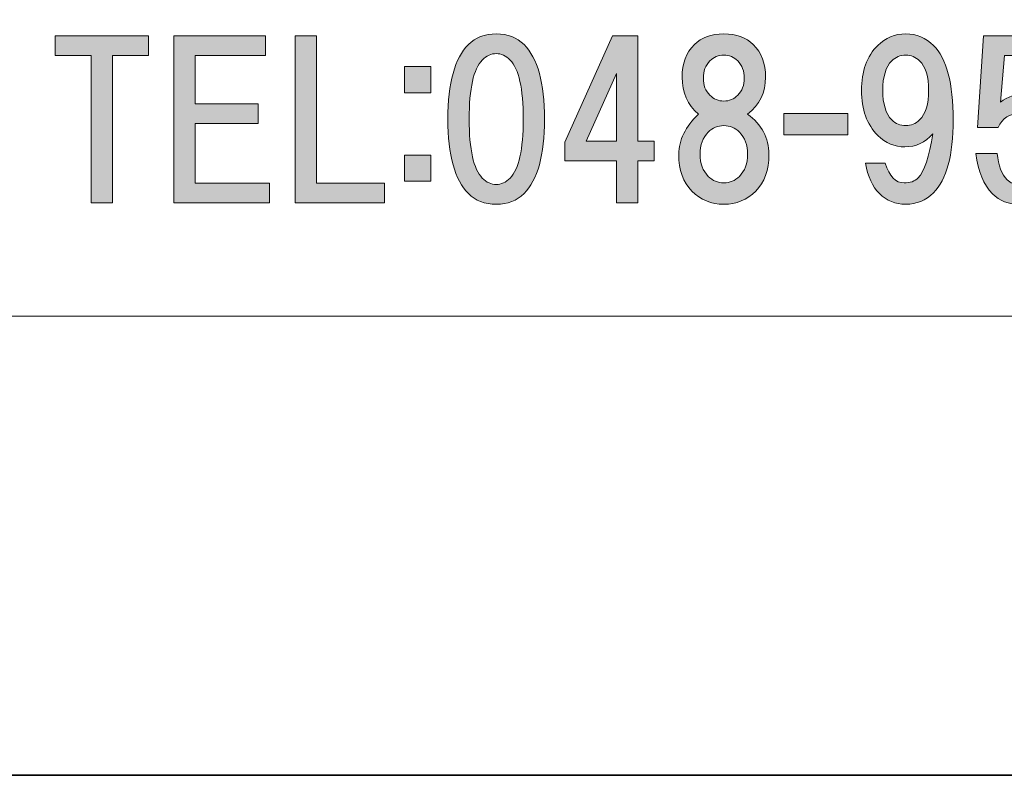
# Model space of a CAD drawing. Units: inches. Extents: x 0 to 297, y -210 to 0.
# Drawn here: x 28 to 43, y -210 to -198 of the extents above; entities that cross this region are included whole.
import ezdxf

# ---------------------------------------------------------------- set-up
doc = ezdxf.new("R2010")
doc.units = ezdxf.units.IN
doc.header["$MEASUREMENT"] = 0
doc.layers.add('レイヤー 1', color=7, linetype='Continuous')

# ---------------------------------------------------------------- blocks, each defined once
blk = doc.blocks.new('block 8')
at = {"layer": 'レイヤー 1'}
h = blk.add_hatch(color=18, dxfattribs=at)
h.dxf.hatch_style = 2
h.paths.add_polyline_path([(29.099, -198.859), (29.099, -201.092), (28.777, -201.092), (28.777, -198.859), (28.231, -198.859), (28.231, -198.562), (29.645, -198.562), (29.645, -198.859)])
h = blk.add_hatch(color=18, dxfattribs=at)
h.dxf.hatch_style = 2
h.paths.add_polyline_path([(30.352, -198.859), (30.352, -199.591), (31.307, -199.591), (31.307, -199.889), (30.352, -199.889), (30.352, -200.794), (31.48, -200.794), (31.48, -201.092), (30.029, -201.092), (30.029, -198.562), (31.418, -198.562), (31.418, -198.859)])
h = blk.add_hatch(color=18, dxfattribs=at)
h.dxf.hatch_style = 2
h.paths.add_polyline_path([(33.217, -200.794), (33.217, -201.092), (31.865, -201.092), (31.865, -198.562), (32.187, -198.562), (32.187, -200.794)])
h = blk.add_hatch(color=18, dxfattribs=at)
h.dxf.hatch_style = 2
edge = h.paths.add_edge_path()
edge.add_spline(control_points=[(35.333, -198.695), (35.54, -198.902), (35.643, -199.278), (35.643, -199.824), (35.643, -200.37), (35.54, -200.746), (35.333, -200.952), (35.226, -201.06), (35.085, -201.114), (34.912, -201.114), (34.738, -201.114), (34.597, -201.06), (34.49, -200.952), (34.283, -200.746), (34.18, -200.37), (34.18, -199.824), (34.18, -199.278), (34.283, -198.902), (34.49, -198.695), (34.597, -198.588), (34.738, -198.534), (34.912, -198.534), (35.085, -198.534), (35.226, -198.588), (35.333, -198.695)], knot_values=[0, 0, 0, 0, 1, 1, 1, 2, 2, 2, 3, 3, 3, 4, 4, 4, 5, 5, 5, 6, 6, 6, 7, 7, 7, 8, 8, 8, 8], degree=3, periodic=1)
edge = h.paths.add_edge_path()
edge.add_spline(control_points=[(34.701, -198.931), (34.568, -199.063), (34.502, -199.361), (34.502, -199.824), (34.502, -200.287), (34.568, -200.584), (34.701, -200.717), (34.767, -200.783), (34.837, -200.816), (34.912, -200.816), (34.986, -200.816), (35.056, -200.783), (35.122, -200.717), (35.255, -200.584), (35.321, -200.287), (35.321, -199.824), (35.321, -199.361), (35.255, -199.063), (35.122, -198.931), (35.056, -198.865), (34.986, -198.832), (34.912, -198.832), (34.837, -198.832), (34.767, -198.865), (34.701, -198.931)], knot_values=[0, 0, 0, 0, 1, 1, 1, 2, 2, 2, 3, 3, 3, 4, 4, 4, 5, 5, 5, 6, 6, 6, 7, 7, 7, 8, 8, 8, 8], degree=3, periodic=1)
h = blk.add_hatch(color=18, dxfattribs=at)
h.dxf.hatch_style = 2
h.paths.add_polyline_path([(37.305, -200.161), (37.305, -200.459), (37.057, -200.459), (37.057, -201.092), (36.735, -201.092), (36.735, -200.459), (35.953, -200.459), (35.953, -200.174), (36.673, -198.562), (37.057, -198.562), (37.057, -200.161)])
h.paths.add_polyline_path([(36.735, -200.161), (36.735, -199.132), (36.276, -200.161)])
h = blk.add_hatch(color=18, dxfattribs=at)
h.dxf.hatch_style = 2
edge = h.paths.add_edge_path()
edge.add_spline(control_points=[(38.806, -198.695), (38.93, -198.819), (38.992, -198.985), (38.992, -199.191), (38.992, -199.423), (38.901, -199.609), (38.719, -199.749), (38.934, -199.906), (39.042, -200.109), (39.042, -200.357), (39.042, -200.597), (38.975, -200.783), (38.843, -200.915), (38.711, -201.048), (38.55, -201.114), (38.359, -201.114), (38.169, -201.114), (38.008, -201.048), (37.876, -200.915), (37.743, -200.783), (37.677, -200.597), (37.677, -200.357), (37.677, -200.142), (37.777, -199.94), (37.975, -199.749), (37.81, -199.609), (37.727, -199.423), (37.727, -199.191), (37.727, -198.985), (37.789, -198.819), (37.913, -198.695), (38.02, -198.588), (38.169, -198.534), (38.359, -198.534), (38.55, -198.534), (38.698, -198.588), (38.806, -198.695)], knot_values=[0, 0, 0, 0, 1, 1, 1, 2, 2, 2, 3, 3, 3, 4, 4, 4, 5, 5, 5, 6, 6, 6, 7, 7, 7, 8, 8, 8, 9, 9, 9, 10, 10, 10, 11, 11, 11, 12, 12, 12, 12], degree=3, periodic=1)
edge = h.paths.add_edge_path()
edge.add_spline(control_points=[(38.124, -200.692), (38.19, -200.758), (38.268, -200.791), (38.359, -200.791), (38.45, -200.791), (38.529, -200.758), (38.595, -200.692), (38.678, -200.609), (38.719, -200.498), (38.719, -200.357), (38.719, -200.217), (38.678, -200.105), (38.595, -200.022), (38.529, -199.956), (38.45, -199.923), (38.359, -199.923), (38.268, -199.923), (38.19, -199.956), (38.124, -200.022), (38.041, -200.105), (38, -200.217), (38, -200.357), (38, -200.498), (38.041, -200.609), (38.124, -200.692)], knot_values=[0, 0, 0, 0, 1, 1, 1, 2, 2, 2, 3, 3, 3, 4, 4, 4, 5, 5, 5, 6, 6, 6, 7, 7, 7, 8, 8, 8, 8], degree=3, periodic=1)
edge = h.paths.add_edge_path()
edge.add_spline(control_points=[(38.57, -198.943), (38.512, -198.885), (38.442, -198.856), (38.359, -198.856), (38.277, -198.856), (38.206, -198.885), (38.149, -198.943), (38.082, -199.009), (38.049, -199.096), (38.049, -199.204), (38.049, -199.311), (38.082, -199.398), (38.149, -199.464), (38.206, -199.522), (38.277, -199.551), (38.359, -199.551), (38.442, -199.551), (38.512, -199.522), (38.57, -199.464), (38.636, -199.398), (38.669, -199.311), (38.669, -199.204), (38.669, -199.096), (38.636, -199.009), (38.57, -198.943)], knot_values=[0, 0, 0, 0, 1, 1, 1, 2, 2, 2, 3, 3, 3, 4, 4, 4, 5, 5, 5, 6, 6, 6, 7, 7, 7, 8, 8, 8, 8], degree=3, periodic=1)
h = blk.add_hatch(color=18, dxfattribs=at)
h.dxf.hatch_style = 2
edge = h.paths.add_edge_path()
edge.add_spline(control_points=[(40.717, -200.952), (40.61, -200.845), (40.539, -200.692), (40.506, -200.494), (40.506, -200.494), (40.804, -200.494), (40.804, -200.494), (40.87, -200.692), (40.965, -200.791), (41.089, -200.791), (41.18, -200.791), (41.251, -200.766), (41.3, -200.717), (41.399, -200.618), (41.474, -200.394), (41.523, -200.047), (41.408, -200.179), (41.267, -200.245), (41.102, -200.245), (40.945, -200.245), (40.808, -200.188), (40.692, -200.072), (40.527, -199.906), (40.444, -199.679), (40.444, -199.39), (40.444, -199.1), (40.527, -198.873), (40.692, -198.708), (40.808, -198.592), (40.949, -198.534), (41.114, -198.534), (41.279, -198.534), (41.42, -198.592), (41.536, -198.708), (41.734, -198.906), (41.833, -199.282), (41.833, -199.836), (41.833, -200.374), (41.734, -200.742), (41.536, -200.94), (41.42, -201.056), (41.279, -201.114), (41.114, -201.114), (40.957, -201.114), (40.825, -201.06), (40.717, -200.952)], knot_values=[0, 0, 0, 0, 1, 1, 1, 2, 2, 2, 3, 3, 3, 4, 4, 4, 5, 5, 5, 6, 6, 6, 7, 7, 7, 8, 8, 8, 9, 9, 9, 10, 10, 10, 11, 11, 11, 12, 12, 12, 13, 13, 13, 14, 14, 14, 15, 15, 15, 15], degree=3, periodic=1)
edge = h.paths.add_edge_path()
edge.add_spline(control_points=[(41.325, -199.836), (41.416, -199.745), (41.461, -199.596), (41.461, -199.39), (41.461, -199.183), (41.416, -199.034), (41.325, -198.943), (41.267, -198.885), (41.197, -198.856), (41.114, -198.856), (41.031, -198.856), (40.961, -198.885), (40.903, -198.943), (40.812, -199.034), (40.767, -199.183), (40.767, -199.39), (40.767, -199.596), (40.812, -199.745), (40.903, -199.836), (40.961, -199.894), (41.031, -199.923), (41.114, -199.923), (41.197, -199.923), (41.267, -199.894), (41.325, -199.836)], knot_values=[0, 0, 0, 0, 1, 1, 1, 2, 2, 2, 3, 3, 3, 4, 4, 4, 5, 5, 5, 6, 6, 6, 7, 7, 7, 8, 8, 8, 8], degree=3, periodic=1)
h = blk.add_hatch(color=18, dxfattribs=at)
h.dxf.hatch_style = 2
edge = h.paths.add_edge_path()
edge.add_spline(control_points=[(42.204, -199.951), (42.204, -199.951), (42.291, -198.562), (42.291, -198.562), (42.291, -198.562), (43.407, -198.562), (43.407, -198.562), (43.407, -198.562), (43.407, -198.859), (43.407, -198.859), (43.407, -198.859), (42.613, -198.859), (42.613, -198.859), (42.613, -198.859), (42.551, -199.566), (42.551, -199.566), (42.659, -199.483), (42.783, -199.442), (42.923, -199.442), (43.072, -199.442), (43.205, -199.5), (43.32, -199.616), (43.461, -199.756), (43.531, -199.971), (43.531, -200.261), (43.531, -200.567), (43.461, -200.79), (43.32, -200.93), (43.196, -201.054), (43.039, -201.116), (42.849, -201.116), (42.675, -201.116), (42.535, -201.063), (42.427, -200.955), (42.295, -200.823), (42.212, -200.62), (42.179, -200.347), (42.179, -200.347), (42.502, -200.347), (42.502, -200.347), (42.518, -200.529), (42.568, -200.662), (42.651, -200.744), (42.7, -200.794), (42.766, -200.819), (42.849, -200.819), (42.94, -200.819), (43.019, -200.786), (43.085, -200.72), (43.167, -200.637), (43.209, -200.484), (43.209, -200.261), (43.209, -200.062), (43.167, -199.922), (43.085, -199.839), (43.019, -199.773), (42.936, -199.74), (42.837, -199.74), (42.688, -199.74), (42.58, -199.81), (42.514, -199.951), (42.514, -199.951), (42.204, -199.951), (42.204, -199.951)], knot_values=[0, 0, 0, 0, 1, 1, 1, 2, 2, 2, 3, 3, 3, 4, 4, 4, 5, 5, 5, 6, 6, 6, 7, 7, 7, 8, 8, 8, 9, 9, 9, 10, 10, 10, 11, 11, 11, 12, 12, 12, 13, 13, 13, 14, 14, 14, 15, 15, 15, 16, 16, 16, 17, 17, 17, 18, 18, 18, 19, 19, 19, 20, 20, 20, 21, 21, 21, 21], degree=3, periodic=1)
h = blk.add_hatch(color=18, dxfattribs=at)
h.dxf.hatch_style = 2
h.paths.add_polyline_path([(33.921, -199.427), (33.524, -199.427), (33.524, -199.03), (33.921, -199.03)])
h.paths.add_polyline_path([(33.921, -200.766), (33.524, -200.766), (33.524, -200.37), (33.921, -200.37)])
h = blk.add_hatch(color=18, dxfattribs=at)
h.dxf.hatch_style = 2
h.paths.add_polyline_path([(40.236, -200.064), (39.269, -200.064), (39.269, -199.741), (40.236, -199.741)])
at = {"layer": 'レイヤー 1', "lineweight": 0}
for points in [[(29.099, -198.859), (29.099, -201.092), (28.777, -201.092), (28.777, -198.859), (28.231, -198.859), (28.231, -198.562), (29.645, -198.562), (29.645, -198.859), (29.099, -198.859)], [(30.352, -198.859), (30.352, -199.591), (31.307, -199.591), (31.307, -199.889), (30.352, -199.889), (30.352, -200.794), (31.48, -200.794), (31.48, -201.092), (30.029, -201.092), (30.029, -198.562), (31.418, -198.562), (31.418, -198.859), (30.352, -198.859)], [(33.217, -200.794), (33.217, -201.092), (31.865, -201.092), (31.865, -198.562), (32.187, -198.562), (32.187, -200.794), (33.217, -200.794)], [(37.305, -200.161), (37.305, -200.459), (37.057, -200.459), (37.057, -201.092), (36.735, -201.092), (36.735, -200.459), (35.953, -200.459), (35.953, -200.174), (36.673, -198.562), (37.057, -198.562), (37.057, -200.161), (37.305, -200.161)], [(33.921, -199.427), (33.524, -199.427), (33.524, -199.03), (33.921, -199.03), (33.921, -199.427)], [(36.735, -200.161), (36.735, -199.132), (36.276, -200.161), (36.735, -200.161)], [(40.236, -200.064), (39.269, -200.064), (39.269, -199.741), (40.236, -199.741), (40.236, -200.064)], [(33.921, -200.766), (33.524, -200.766), (33.524, -200.37), (33.921, -200.37), (33.921, -200.766)]]:
    blk.add_lwpolyline(points, dxfattribs=at)
for points, knots in [([(35.333, -198.695), (35.54, -198.902), (35.643, -199.278), (35.643, -199.824), (35.643, -200.37), (35.54, -200.746), (35.333, -200.952), (35.226, -201.06), (35.085, -201.114), (34.912, -201.114), (34.738, -201.114), (34.597, -201.06), (34.49, -200.952), (34.283, -200.746), (34.18, -200.37), (34.18, -199.824), (34.18, -199.278), (34.283, -198.902), (34.49, -198.695), (34.597, -198.588), (34.738, -198.534), (34.912, -198.534), (35.085, -198.534), (35.226, -198.588), (35.333, -198.695)], [0, 0, 0, 0, 1, 1, 1, 2, 2, 2, 3, 3, 3, 4, 4, 4, 5, 5, 5, 6, 6, 6, 7, 7, 7, 8, 8, 8, 8]), ([(38.806, -198.695), (38.93, -198.819), (38.992, -198.985), (38.992, -199.191), (38.992, -199.423), (38.901, -199.609), (38.719, -199.749), (38.934, -199.906), (39.042, -200.109), (39.042, -200.357), (39.042, -200.597), (38.975, -200.783), (38.843, -200.915), (38.711, -201.048), (38.55, -201.114), (38.359, -201.114), (38.169, -201.114), (38.008, -201.048), (37.876, -200.915), (37.743, -200.783), (37.677, -200.597), (37.677, -200.357), (37.677, -200.142), (37.777, -199.94), (37.975, -199.749), (37.81, -199.609), (37.727, -199.423), (37.727, -199.191), (37.727, -198.985), (37.789, -198.819), (37.913, -198.695), (38.02, -198.588), (38.169, -198.534), (38.359, -198.534), (38.55, -198.534), (38.698, -198.588), (38.806, -198.695)], [0, 0, 0, 0, 1, 1, 1, 2, 2, 2, 3, 3, 3, 4, 4, 4, 5, 5, 5, 6, 6, 6, 7, 7, 7, 8, 8, 8, 9, 9, 9, 10, 10, 10, 11, 11, 11, 12, 12, 12, 12]), ([(40.717, -200.952), (40.61, -200.845), (40.539, -200.692), (40.506, -200.494), (40.506, -200.494), (40.804, -200.494), (40.804, -200.494), (40.87, -200.692), (40.965, -200.791), (41.089, -200.791), (41.18, -200.791), (41.251, -200.766), (41.3, -200.717), (41.399, -200.618), (41.474, -200.394), (41.523, -200.047), (41.408, -200.179), (41.267, -200.245), (41.102, -200.245), (40.945, -200.245), (40.808, -200.188), (40.692, -200.072), (40.527, -199.906), (40.444, -199.679), (40.444, -199.39), (40.444, -199.1), (40.527, -198.873), (40.692, -198.708), (40.808, -198.592), (40.949, -198.534), (41.114, -198.534), (41.279, -198.534), (41.42, -198.592), (41.536, -198.708), (41.734, -198.906), (41.833, -199.282), (41.833, -199.836), (41.833, -200.374), (41.734, -200.742), (41.536, -200.94), (41.42, -201.056), (41.279, -201.114), (41.114, -201.114), (40.957, -201.114), (40.825, -201.06), (40.717, -200.952)], [0, 0, 0, 0, 1, 1, 1, 2, 2, 2, 3, 3, 3, 4, 4, 4, 5, 5, 5, 6, 6, 6, 7, 7, 7, 8, 8, 8, 9, 9, 9, 10, 10, 10, 11, 11, 11, 12, 12, 12, 13, 13, 13, 14, 14, 14, 15, 15, 15, 15]), ([(42.204, -199.951), (42.204, -199.951), (42.291, -198.562), (42.291, -198.562), (42.291, -198.562), (43.407, -198.562), (43.407, -198.562), (43.407, -198.562), (43.407, -198.859), (43.407, -198.859), (43.407, -198.859), (42.613, -198.859), (42.613, -198.859), (42.613, -198.859), (42.551, -199.566), (42.551, -199.566), (42.659, -199.483), (42.783, -199.442), (42.923, -199.442), (43.072, -199.442), (43.205, -199.5), (43.32, -199.616), (43.461, -199.756), (43.531, -199.971), (43.531, -200.261), (43.531, -200.567), (43.461, -200.79), (43.32, -200.93), (43.196, -201.054), (43.039, -201.116), (42.849, -201.116), (42.675, -201.116), (42.535, -201.063), (42.427, -200.955), (42.295, -200.823), (42.212, -200.62), (42.179, -200.347), (42.179, -200.347), (42.502, -200.347), (42.502, -200.347), (42.518, -200.529), (42.568, -200.662), (42.651, -200.744), (42.7, -200.794), (42.766, -200.819), (42.849, -200.819), (42.94, -200.819), (43.019, -200.786), (43.085, -200.72), (43.167, -200.637), (43.209, -200.484), (43.209, -200.261), (43.209, -200.062), (43.167, -199.922), (43.085, -199.839), (43.019, -199.773), (42.936, -199.74), (42.837, -199.74), (42.688, -199.74), (42.58, -199.81), (42.514, -199.951), (42.514, -199.951), (42.204, -199.951), (42.204, -199.951)], [0, 0, 0, 0, 1, 1, 1, 2, 2, 2, 3, 3, 3, 4, 4, 4, 5, 5, 5, 6, 6, 6, 7, 7, 7, 8, 8, 8, 9, 9, 9, 10, 10, 10, 11, 11, 11, 12, 12, 12, 13, 13, 13, 14, 14, 14, 15, 15, 15, 16, 16, 16, 17, 17, 17, 18, 18, 18, 19, 19, 19, 20, 20, 20, 21, 21, 21, 21]), ([(34.701, -198.931), (34.568, -199.063), (34.502, -199.361), (34.502, -199.824), (34.502, -200.287), (34.568, -200.584), (34.701, -200.717), (34.767, -200.783), (34.837, -200.816), (34.912, -200.816), (34.986, -200.816), (35.056, -200.783), (35.122, -200.717), (35.255, -200.584), (35.321, -200.287), (35.321, -199.824), (35.321, -199.361), (35.255, -199.063), (35.122, -198.931), (35.056, -198.865), (34.986, -198.832), (34.912, -198.832), (34.837, -198.832), (34.767, -198.865), (34.701, -198.931)], [0, 0, 0, 0, 1, 1, 1, 2, 2, 2, 3, 3, 3, 4, 4, 4, 5, 5, 5, 6, 6, 6, 7, 7, 7, 8, 8, 8, 8]), ([(38.57, -198.943), (38.512, -198.885), (38.442, -198.856), (38.359, -198.856), (38.277, -198.856), (38.206, -198.885), (38.149, -198.943), (38.082, -199.009), (38.049, -199.096), (38.049, -199.204), (38.049, -199.311), (38.082, -199.398), (38.149, -199.464), (38.206, -199.522), (38.277, -199.551), (38.359, -199.551), (38.442, -199.551), (38.512, -199.522), (38.57, -199.464), (38.636, -199.398), (38.669, -199.311), (38.669, -199.204), (38.669, -199.096), (38.636, -199.009), (38.57, -198.943)], [0, 0, 0, 0, 1, 1, 1, 2, 2, 2, 3, 3, 3, 4, 4, 4, 5, 5, 5, 6, 6, 6, 7, 7, 7, 8, 8, 8, 8]), ([(41.325, -199.836), (41.416, -199.745), (41.461, -199.596), (41.461, -199.39), (41.461, -199.183), (41.416, -199.034), (41.325, -198.943), (41.267, -198.885), (41.197, -198.856), (41.114, -198.856), (41.031, -198.856), (40.961, -198.885), (40.903, -198.943), (40.812, -199.034), (40.767, -199.183), (40.767, -199.39), (40.767, -199.596), (40.812, -199.745), (40.903, -199.836), (40.961, -199.894), (41.031, -199.923), (41.114, -199.923), (41.197, -199.923), (41.267, -199.894), (41.325, -199.836)], [0, 0, 0, 0, 1, 1, 1, 2, 2, 2, 3, 3, 3, 4, 4, 4, 5, 5, 5, 6, 6, 6, 7, 7, 7, 8, 8, 8, 8]), ([(38.124, -200.692), (38.19, -200.758), (38.268, -200.791), (38.359, -200.791), (38.45, -200.791), (38.529, -200.758), (38.595, -200.692), (38.678, -200.609), (38.719, -200.498), (38.719, -200.357), (38.719, -200.217), (38.678, -200.105), (38.595, -200.022), (38.529, -199.956), (38.45, -199.923), (38.359, -199.923), (38.268, -199.923), (38.19, -199.956), (38.124, -200.022), (38.041, -200.105), (38, -200.217), (38, -200.357), (38, -200.498), (38.041, -200.609), (38.124, -200.692)], [0, 0, 0, 0, 1, 1, 1, 2, 2, 2, 3, 3, 3, 4, 4, 4, 5, 5, 5, 6, 6, 6, 7, 7, 7, 8, 8, 8, 8])]:
    blk.add_open_spline(points, degree=3, knots=knots, dxfattribs=at)
blk = doc.blocks.new('block 2')
at = {"layer": 'レイヤー 1', "color": 7, "lineweight": 18}
blk.add_lwpolyline([(6.477, -202.811), (91.017, -202.811), (91.017, -186.81), (6.477, -186.81), (6.477, -202.811)], dxfattribs=at)
at = {"layer": 'レイヤー 1'}
blk.add_blockref('block 8', (0, 0), dxfattribs=at)

msp = doc.modelspace()

# ---------------------------------------------------------------- linework, layer by layer
at = {"layer": 'レイヤー 1', "color": 18, "lineweight": 35}
msp.add_lwpolyline([(296.738, -209.764), (0.405, -209.764), (0.405, -0.213), (296.738, -0.213), (296.738, -209.764)], dxfattribs=at)

# ---------------------------------------------------------------- block references
at = {"layer": 'レイヤー 1'}
msp.add_blockref('block 2', (0, 0), dxfattribs=at)

doc.saveas('drawing.dxf')
